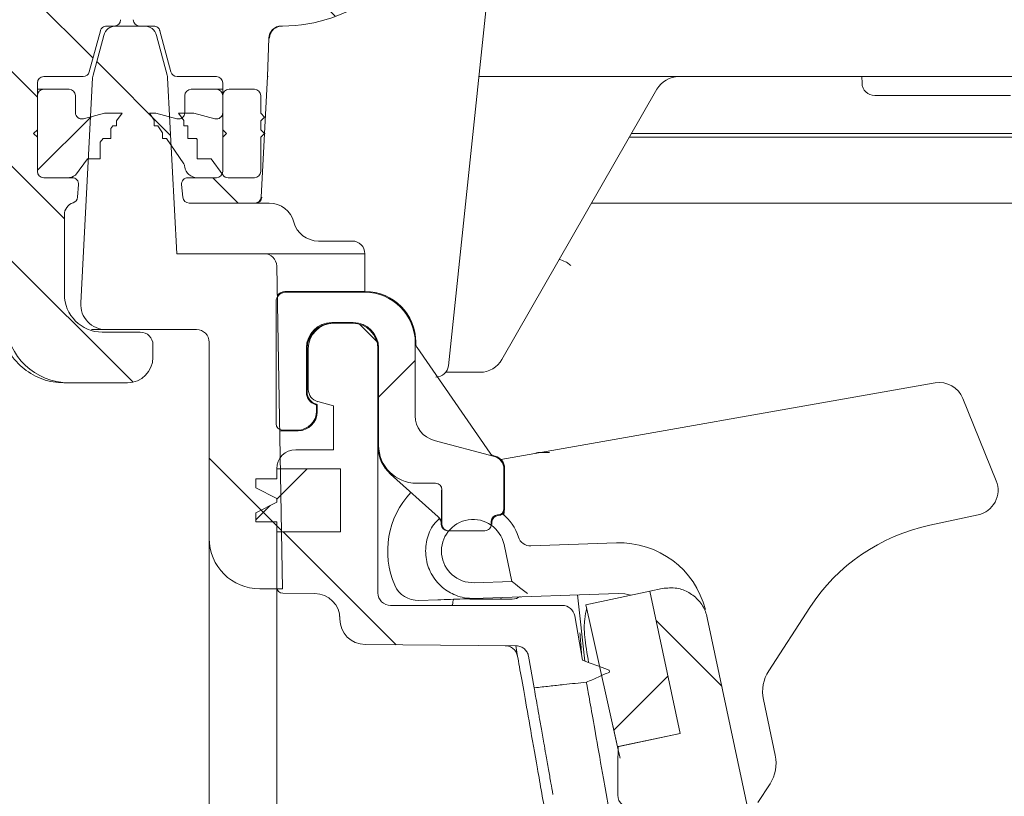
# Model space of a CAD drawing. Units: millimetres. Extents: x 291 to 1313, y 110 to 911.
# Drawn here: x 778 to 856, y 326 to 387 of the extents above; entities that cross this region are included whole.
import ezdxf

# ---------------------------------------------------------------- set-up
doc = ezdxf.new("R2010")
doc.units = ezdxf.units.MM
doc.header["$LTSCALE"] = 5

msp = doc.modelspace()

# ---------------------------------------------------------------- hatches: boundary and pattern name
at = {"linetype": 'Continuous', "lineweight": 18}
h = msp.add_hatch(dxfattribs=at)
h.set_pattern_fill('ANSI31', scale=5, angle=90, style=0)
edge = h.paths.add_edge_path(flags=0)
edge.add_line((787.219, 386.438), (788.335, 386.438))
edge.add_spline(control_points=[(788.335, 386.438), (788.391, 386.438), (788.448, 386.428), (788.501, 386.41), (788.553, 386.391), (788.604, 386.364), (788.647, 386.329), (788.691, 386.294), (788.729, 386.251), (788.759, 386.203), (788.777, 386.175), (788.792, 386.144), (788.804, 386.112), (788.809, 386.098), (788.814, 386.083), (788.818, 386.068)], knot_values=[0, 0, 0, 0, 0.000168, 0.000168, 0.000168, 0.000336, 0.000336, 0.000336, 0.000504, 0.000504, 0.000504, 0.000604, 0.000604, 0.000604, 0.000651, 0.000651, 0.000651, 0.000651], weights=[1, 1, 1, 1, 1, 1, 1, 1, 1, 1, 1, 1, 1, 1, 1, 1], degree=3, periodic=0)
edge.add_line((788.818, 386.068), (789.691, 382.809))
edge.add_arc((790.174, 382.938), 0.5, 195, 270)
edge.add_line((790.174, 382.438), (793.291, 382.438))
edge.add_arc((793.291, 381.938), 0.5, 0, 90, ccw=False)
edge.add_line((793.791, 381.938), (793.791, 374.938))
edge.add_arc((793.291, 374.938), 0.5, 270, 360, ccw=False)
edge.add_line((793.291, 374.438), (791.036, 374.438))
edge.add_arc((791.036, 373.938), 0.5, 90, 185)
edge.add_line((790.538, 373.895), (790.626, 372.895))
edge.add_arc((791.124, 372.938), 0.5, 185, 270)
edge.add_line((791.124, 372.438), (796.316, 372.438))
edge.add_arc((796.316, 372.938), 0.5, 270, 357)
edge.add_line((796.815, 372.912), (797.315, 382.438))
edge.add_line((797.315, 382.438), (797.421, 385.473))
edge.add_arc((798.42, 385.438), 1, 90, 178, ccw=False)
edge.add_line((798.42, 386.438), (798.511, 386.438))
edge.add_arc((798.511, 398.438), 12, 270, 345)
edge.add_line((810.102, 395.332), (811.019, 398.755))
edge.add_arc((809.087, 399.273), 2, 345, 359)
edge.add_line((811.087, 399.238), (811.719, 435.438))
edge.add_line((811.719, 435.438), (859.719, 435.438))
edge.add_line((859.719, 435.438), (859.917, 424.097))
edge.add_arc((861.916, 424.132), 2, 181, 278)
edge.add_line((862.195, 422.152), (863.6, 422.349))
edge.add_arc((863.739, 421.359), 1, 1, 98, ccw=False)
edge.add_line((864.739, 421.376), (864.807, 417.434))
edge.add_arc((865.807, 417.452), 1, 181, 283.30122)
edge.add_line((866.037, 416.478), (867.858, 416.909))
edge.add_arc((867.628, 417.882), 1, 283.30122, 359)
edge.add_line((868.628, 417.865), (868.704, 422.214))
edge.add_arc((869.704, 422.197), 1, 98, 179, ccw=False)
edge.add_line((869.565, 423.187), (910.234, 428.903))
edge.add_arc((912.739, 411.078), 18, 5, 98, ccw=False)
edge.add_line((930.67, 412.647), (932.804, 388.264))
edge.add_arc((934.796, 388.438), 2, 185, 270)
edge.add_line((934.796, 386.438), (946.527, 386.438))
edge.add_arc((946.527, 385.448), 0.99, 2, 90, ccw=False)
edge.add_line((947.517, 385.483), (947.623, 382.438))
edge.add_line((947.623, 382.438), (948.643, 362.976))
edge.add_arc((953.636, 363.238), 5, 183, 270)
edge.add_line((953.636, 358.238), (958.272, 358.238))
edge.add_arc((958.272, 360.238), 2, 270, 360)
edge.add_line((960.272, 360.238), (960.272, 361.238))
edge.add_arc((959.272, 361.238), 1, 0, 90)
edge.add_line((959.272, 362.238), (956.272, 362.238))
edge.add_arc((956.272, 365.238), 3, 180, 270, ccw=False)
edge.add_line((953.272, 365.238), (953.272, 371.51))
edge.add_arc((954.272, 371.51), 1, 107.78486, 180, ccw=False)
edge.add_arc((953.814, 372.938), 0.5, 287.78486, 355)
edge.add_line((954.312, 372.895), (954.4, 373.895))
edge.add_arc((953.901, 373.938), 0.5, 355, 450)
edge.add_line((953.901, 374.438), (951.647, 374.438))
edge.add_arc((951.647, 374.938), 0.5, 180, 270, ccw=False)
edge.add_line((951.147, 374.938), (951.147, 381.938))
edge.add_arc((951.647, 381.938), 0.5, 90, 180, ccw=False)
edge.add_line((951.647, 382.438), (954.763, 382.438))
edge.add_arc((954.763, 382.938), 0.5, 270, 345)
edge.add_line((955.246, 382.809), (956.119, 386.068))
edge.add_spline(control_points=[(956.119, 386.068), (956.124, 386.083), (956.128, 386.098), (956.134, 386.112), (956.146, 386.144), (956.161, 386.175), (956.178, 386.203), (956.208, 386.251), (956.246, 386.294), (956.29, 386.329), (956.334, 386.364), (956.384, 386.391), (956.437, 386.41), (956.49, 386.428), (956.546, 386.438), (956.602, 386.438)], knot_values=[-0.000047, -0.000047, -0.000047, -0.000047, 0, 0, 0, 0.000101, 0.000101, 0.000101, 0.000271, 0.000271, 0.000271, 0.00044, 0.00044, 0.00044, 0.000609, 0.000609, 0.000609, 0.000609], weights=[1, 1, 1, 1, 1, 1, 1, 1, 1, 1, 1, 1, 1, 1, 1, 1], degree=3, periodic=0)
edge.add_line((956.602, 386.438), (958.284, 386.438))
edge.add_ellipse((958.284, 386.938), major_axis=(0.054, -0.497), ratio=0.99999, start_angle=353.75006, end_angle=366.24994)
edge.add_line((958.392, 386.45), (964.347, 387.77))
edge.add_ellipse((964.239, 388.258), major_axis=(0, 0.5), ratio=0.99999, start_angle=192.49988, end_angle=270)
edge.add_line((964.739, 388.258), (964.739, 401.478))
edge.add_arc((963.739, 401.478), 1, 0, 90)
edge.add_line((963.739, 402.478), (955.799, 402.478))
edge.add_arc((955.799, 407.478), 5, 224.83006, 270, ccw=False)
edge.add_line((952.253, 403.953), (929.05, 427.293))
edge.add_arc((912.739, 411.078), 23, 44.83006, 49.35998)
edge.add_line((927.719, 428.531), (927.719, 428.465))
edge.add_arc((912.739, 411.078), 22.95, 49.25276, 98)
edge.add_line((909.545, 433.805), (867.719, 427.927))
edge.add_line((867.719, 427.927), (867.719, 427.977))
edge.add_line((867.719, 427.977), (865.955, 427.729))
edge.add_arc((865.676, 429.71), 2, 181, 278, ccw=False)
edge.add_line((863.676, 429.675), (863.436, 443.456))
edge.add_arc((862.436, 443.438), 1, 1, 90)
edge.add_line((862.436, 444.438), (860.367, 444.438))
edge.add_arc((860.367, 443.938), 0.5, 90, 179)
edge.add_line((859.867, 443.947), (859.806, 440.421))
edge.add_arc((858.806, 440.438), 1, 270, 359, ccw=False)
edge.add_line((858.806, 439.438), (812.632, 439.438))
edge.add_arc((812.632, 440.438), 1, 181, 270, ccw=False)
edge.add_line((811.632, 440.421), (811.57, 443.947))
edge.add_arc((811.07, 443.938), 0.5, 1, 90)
edge.add_line((811.07, 444.438), (809.001, 444.438))
edge.add_arc((809.001, 443.438), 1, 90, 179)
edge.add_line((808.002, 443.456), (807.491, 414.204))
edge.add_arc((806.491, 414.222), 1, 316.48149, 359, ccw=False)
edge.add_line((807.216, 413.533), (798.197, 404.035))
edge.add_arc((794.572, 407.478), 5, 270, 316.48149, ccw=False)
edge.add_line((794.572, 402.478), (787.719, 402.478))
edge.add_arc((787.719, 401.478), 1, 90, 180)
edge.add_line((786.719, 401.478), (786.719, 386.938))
edge.add_ellipse((787.219, 386.938), major_axis=(0, 0.5), ratio=0.99999, start_angle=90, end_angle=180)
h = msp.add_hatch(dxfattribs=at)
h.set_pattern_fill('LINE', scale=1.66667, angle=135, style=0)
edge = h.paths.add_edge_path(flags=0)
edge.add_line((784.602, 386.438), (785.219, 386.438))
edge.add_ellipse((785.219, 386.938), major_axis=(0, 0.5), ratio=0.99999, start_angle=180, end_angle=270)
edge.add_line((785.719, 386.938), (785.719, 401.478))
edge.add_arc((784.719, 401.478), 1, 0, 90)
edge.add_line((784.719, 402.478), (777.296, 402.478))
edge.add_arc((777.296, 408.478), 6, 240.54306, 270, ccw=False)
edge.add_line((774.345, 403.254), (719.01, 434.506))
edge.add_arc((707.699, 414.48), 23, 60.54306, 98)
edge.add_line((704.498, 437.256), (641.052, 428.339))
edge.add_arc((640.774, 430.32), 2, 181, 278, ccw=False)
edge.add_line((638.774, 430.285), (638.727, 432.947))
edge.add_arc((638.227, 432.938), 0.5, 1, 90)
edge.add_line((638.227, 433.438), (636.219, 433.438))
edge.add_arc((636.219, 432.938), 0.5, 90, 180)
edge.add_line((635.719, 432.938), (635.719, 431.438))
edge.add_line((635.719, 431.438), (634.09, 429.809))
edge.add_line((634.09, 429.809), (634.019, 425.738))
edge.add_line((634.019, 425.738), (634.059, 423.44))
edge.add_arc((635.059, 423.458), 1, 181, 278)
edge.add_line((635.198, 422.467), (641.58, 423.364))
edge.add_arc((641.719, 422.374), 1, 0, 98, ccw=False)
edge.add_line((642.719, 422.374), (642.719, 416.823))
edge.add_arc((643.719, 416.823), 1, 180, 283.30122)
edge.add_line((643.949, 415.849), (645.949, 416.322))
edge.add_arc((645.719, 417.295), 1, 283.30122, 360)
edge.add_line((646.719, 417.295), (646.719, 423.217))
edge.add_arc((647.719, 423.217), 1, 98, 180, ccw=False)
edge.add_line((647.58, 424.207), (705.194, 432.305))
edge.add_arc((707.699, 414.48), 18, 32, 98, ccw=False)
edge.add_line((722.964, 424.018), (729.174, 414.079))
edge.add_arc((739.351, 420.438), 12, 212, 270)
edge.add_line((739.351, 408.438), (754.417, 408.438))
edge.add_arc((754.417, 407.438), 1, 32, 90, ccw=False)
edge.add_line((755.265, 407.968), (765.194, 392.079))
edge.add_arc((775.371, 398.438), 12, 212, 270)
edge.add_line((775.371, 386.438), (775.483, 386.438))
edge.add_line((775.483, 386.438), (775.623, 382.438))
edge.add_line((775.623, 382.438), (776.643, 362.976))
edge.add_arc((781.636, 363.238), 5, 183, 270)
edge.add_line((781.636, 358.238), (786.272, 358.238))
edge.add_arc((786.272, 360.238), 2, 270, 360)
edge.add_line((788.272, 360.238), (788.272, 361.238))
edge.add_arc((787.272, 361.238), 1, 0, 90)
edge.add_line((787.272, 362.238), (784.272, 362.238))
edge.add_arc((784.272, 365.238), 3, 180, 270, ccw=False)
edge.add_line((781.272, 365.238), (781.272, 371.51))
edge.add_arc((782.272, 371.51), 1, 107.78486, 180, ccw=False)
edge.add_arc((781.814, 372.938), 0.5, 287.78487, 355)
edge.add_line((782.312, 372.895), (782.4, 373.895))
edge.add_arc((781.901, 373.938), 0.5, 355, 450)
edge.add_line((781.901, 374.438), (779.647, 374.438))
edge.add_arc((779.647, 374.938), 0.5, 180, 270, ccw=False)
edge.add_line((779.147, 374.938), (779.147, 381.938))
edge.add_arc((779.647, 381.938), 0.5, 90, 180, ccw=False)
edge.add_line((779.647, 382.438), (782.763, 382.438))
edge.add_arc((782.763, 382.938), 0.5, 270, 345)
edge.add_line((783.246, 382.809), (784.119, 386.068))
edge.add_spline(control_points=[(784.119, 386.068), (784.124, 386.083), (784.128, 386.098), (784.134, 386.112), (784.146, 386.144), (784.161, 386.175), (784.178, 386.203), (784.208, 386.251), (784.246, 386.294), (784.29, 386.329), (784.334, 386.364), (784.384, 386.391), (784.437, 386.41), (784.49, 386.428), (784.546, 386.438), (784.602, 386.438)], knot_values=[-0.000047, -0.000047, -0.000047, -0.000047, 0, 0, 0, 0.000101, 0.000101, 0.000101, 0.000271, 0.000271, 0.000271, 0.00044, 0.00044, 0.00044, 0.000609, 0.000609, 0.000609, 0.000609], weights=[1, 1, 1, 1, 1, 1, 1, 1, 1, 1, 1, 1, 1, 1, 1, 1], degree=3, periodic=0)
h = msp.add_hatch(dxfattribs=at)
h.set_pattern_fill('ANSI31', scale=5, angle=90, style=0)
edge = h.paths.add_edge_path(flags=0)
edge.add_arc((791.719, 361.438), 1, 0, 90, ccw=False)
edge.add_line((792.719, 361.438), (792.719, 345.938))
edge.add_arc((796.719, 345.938), 4, 180, 270)
edge.add_line((796.719, 341.938), (798.496, 341.938))
edge.add_line((798.496, 341.938), (798.05, 367.456))
edge.add_arc((797.05, 367.438), 1, 1, 90)
edge.add_line((797.05, 368.438), (790.162, 368.438))
edge.add_line((790.162, 368.438), (789.434, 382.339))
edge.add_arc((788.435, 382.286), 1, 3, 15)
edge.add_line((789.401, 382.545), (788.556, 385.697))
edge.add_arc((787.59, 385.438), 1, 15, 90)
edge.add_line((787.59, 386.438), (785.347, 386.438))
edge.add_arc((785.347, 385.438), 1, 90, 165)
edge.add_line((784.381, 385.697), (783.537, 382.545))
edge.add_arc((784.503, 382.286), 1, 165, 177)
edge.add_line((783.504, 382.339), (782.571, 364.543))
edge.add_arc((784.569, 364.438), 2, 177, 270)
edge.add_line((784.569, 362.438), (791.719, 362.438))
h = msp.add_hatch(dxfattribs=at)
h.set_pattern_fill('ANSI31', scale=5, angle=90, style=0)
edge = h.paths.add_edge_path(flags=0)
edge.add_arc((781.647, 380.938), 0.5, 0, 90)
edge.add_line((781.647, 381.438), (779.647, 381.438))
edge.add_arc((779.647, 380.938), 0.5, 90, 180)
edge.add_line((779.147, 380.938), (779.147, 378.238))
edge.add_line((779.147, 378.238), (778.847, 377.938))
edge.add_line((778.847, 377.938), (779.147, 377.638))
edge.add_line((779.147, 377.638), (779.147, 374.938))
edge.add_arc((779.647, 374.938), 0.5, 180, 270)
edge.add_line((779.647, 374.438), (781.521, 374.438))
edge.add_arc((781.521, 375.438), 1, 270, 308.73942)
edge.add_line((782.147, 374.658), (783.114, 375.938))
edge.add_line((783.114, 375.938), (784.114, 375.938))
edge.add_line((784.114, 375.938), (784.114, 377.261))
edge.add_line((784.114, 377.261), (784.336, 377.554))
edge.add_line((784.336, 377.554), (784.936, 377.554))
edge.add_line((784.936, 377.554), (784.936, 378.348))
edge.add_line((784.936, 378.348), (785.091, 378.554))
edge.add_line((785.091, 378.554), (785.391, 378.554))
edge.add_line((785.391, 378.554), (785.391, 378.951))
edge.add_line((785.391, 378.951), (785.847, 379.554))
edge.add_line((785.847, 379.554), (784.447, 379.554))
edge.add_line((784.447, 379.554), (782.776, 379.107))
edge.add_arc((782.647, 379.59), 0.5, 180, 285, ccw=False)
edge.add_line((782.147, 379.59), (782.147, 380.938))
h = msp.add_hatch(dxfattribs=at)
h.set_pattern_fill('ANSI31', scale=5, angle=3e-322, style=0)
edge = h.paths.add_edge_path(flags=0)
edge.add_arc((781.647, 380.938), 0.5, 0, 90)
edge.add_line((781.647, 381.438), (779.647, 381.438))
edge.add_arc((779.647, 380.938), 0.5, 90, 180)
edge.add_line((779.147, 380.938), (779.147, 378.238))
edge.add_line((779.147, 378.238), (778.847, 377.938))
edge.add_line((778.847, 377.938), (779.147, 377.638))
edge.add_line((779.147, 377.638), (779.147, 374.938))
edge.add_arc((779.647, 374.938), 0.5, 180, 270)
edge.add_line((779.647, 374.438), (781.521, 374.438))
edge.add_arc((781.521, 375.438), 1, 270, 308.73942)
edge.add_line((782.147, 374.658), (783.114, 375.938))
edge.add_line((783.114, 375.938), (784.114, 375.938))
edge.add_line((784.114, 375.938), (784.114, 377.261))
edge.add_line((784.114, 377.261), (784.336, 377.554))
edge.add_line((784.336, 377.554), (784.936, 377.554))
edge.add_line((784.936, 377.554), (784.936, 378.348))
edge.add_line((784.936, 378.348), (785.091, 378.554))
edge.add_line((785.091, 378.554), (785.391, 378.554))
edge.add_line((785.391, 378.554), (785.391, 378.951))
edge.add_line((785.391, 378.951), (785.847, 379.554))
edge.add_line((785.847, 379.554), (784.447, 379.554))
edge.add_line((784.447, 379.554), (782.776, 379.107))
edge.add_arc((782.647, 379.59), 0.5, 180, 285, ccw=False)
edge.add_line((782.147, 379.59), (782.147, 380.938))
h = msp.add_hatch(dxfattribs=at)
h.set_pattern_fill('ANSI31', scale=5, style=0)
edge = h.paths.add_edge_path(flags=0)
edge.add_line((790.161, 379.107), (788.491, 379.554))
edge.add_line((788.491, 379.554), (787.991, 379.554))
edge.add_line((787.991, 379.554), (788.365, 378.999))
edge.add_line((788.365, 378.999), (788.365, 378.554))
edge.add_line((788.365, 378.554), (788.665, 378.554))
edge.add_line((788.665, 378.554), (789.04, 377.999))
edge.add_line((789.04, 377.999), (789.04, 377.554))
edge.add_line((789.04, 377.554), (789.34, 377.554))
edge.add_line((789.34, 377.554), (790.705, 375.53))
edge.add_arc((790.291, 375.25), 0.5, 7.19049, 34, ccw=False)
edge.add_arc((791.779, 375.438), 1, 187.19049, 270)
edge.add_line((791.779, 374.438), (793.291, 374.438))
edge.add_arc((793.291, 374.938), 0.5, 270, 360)
edge.add_line((793.791, 374.938), (793.791, 377.638))
edge.add_line((793.791, 377.638), (794.091, 377.938))
edge.add_line((794.091, 377.938), (793.791, 378.238))
edge.add_line((793.791, 378.238), (793.791, 380.938))
edge.add_arc((793.291, 380.938), 0.5, 0, 90)
edge.add_line((793.291, 381.438), (791.291, 381.438))
edge.add_arc((791.291, 380.938), 0.5, 90, 180)
edge.add_line((790.791, 380.938), (790.791, 379.59))
edge.add_arc((790.291, 379.59), 0.5, 255, 360, ccw=False)
h = msp.add_hatch(dxfattribs=at)
h.set_pattern_fill('AR-PARQ1', scale=5, angle=3e-322, style=0)
edge = h.paths.add_edge_path(flags=0)
edge.add_arc((794.207, 374.938), 0.5, 213.52743, 270)
edge.add_line((794.207, 374.438), (796.291, 374.438))
edge.add_arc((796.291, 374.938), 0.5, 270, 360)
edge.add_line((796.791, 374.938), (796.791, 377.638))
edge.add_line((796.791, 377.638), (797.091, 377.938))
edge.add_line((797.091, 377.938), (796.791, 378.238))
edge.add_line((796.791, 378.238), (796.791, 378.938))
edge.add_line((796.791, 378.938), (797.091, 379.238))
edge.add_line((797.091, 379.238), (796.791, 379.538))
edge.add_line((796.791, 379.538), (796.791, 380.938))
edge.add_arc((796.291, 380.938), 0.5, 0, 90)
edge.add_line((796.291, 381.438), (794.291, 381.438))
edge.add_arc((794.291, 380.938), 0.5, 90, 180)
edge.add_line((793.791, 380.938), (793.791, 379.59))
edge.add_arc((793.291, 379.59), 0.5, 255, 360, ccw=False)
edge.add_line((793.161, 379.107), (791.491, 379.554))
edge.add_line((791.491, 379.554), (790.291, 379.554))
edge.add_line((790.291, 379.554), (790.706, 378.974))
edge.add_line((790.706, 378.974), (790.706, 378.554))
edge.add_line((790.706, 378.554), (791.006, 378.554))
edge.add_line((791.006, 378.554), (791.021, 378.533))
edge.add_line((791.021, 378.533), (791.021, 377.554))
edge.add_line((791.021, 377.554), (791.721, 377.554))
edge.add_line((791.721, 377.554), (791.778, 377.476))
edge.add_line((791.778, 377.476), (791.778, 375.938))
edge.add_line((791.778, 375.938), (792.878, 375.938))
edge.add_line((792.878, 375.938), (793.791, 374.662))
h = msp.add_hatch(dxfattribs=at)
h.set_pattern_fill('ANSI31', scale=5, angle=3e-322, style=0)
edge = h.paths.add_edge_path(flags=0)
edge.add_ellipse((798.503, 354.991), major_axis=(-0.354, -0.354), ratio=0.999924, start_angle=315.00218, end_angle=404.99782)
edge.add_line((798.502, 354.49), (799.698, 354.49))
edge.add_ellipse((799.698, 355.991), major_axis=(-1.061, 1.061), ratio=0.999924, start_angle=135.00218, end_angle=224.99782)
edge.add_line((801.198, 355.99), (801.198, 356.484))
edge.add_line((801.198, 356.484), (801.139, 356.499))
edge.add_ellipse((801.398, 357.465), major_axis=(0.793, 0.609), ratio=0.99994, start_angle=142.50167, end_angle=217.49833, ccw=False)
edge.add_line((800.398, 357.465), (800.398, 360.991))
edge.add_ellipse((802.398, 360.99), major_axis=(-1.414, 1.414), ratio=0.999924, start_angle=-44.99782, end_angle=44.99782, ccw=False)
edge.add_line((802.398, 362.99), (804.103, 362.99))
edge.add_ellipse((804.102, 360.99), major_axis=(1.414, 1.414), ratio=0.999924, start_angle=-44.99782, end_angle=44.99782, ccw=False)
edge.add_line((806.102, 360.991), (806.102, 353.29))
edge.add_ellipse((809.103, 353.291), major_axis=(-2.121, -2.121), ratio=0.999924, start_angle=315.00218, end_angle=404.99782)
edge.add_line((809.102, 350.29), (810.603, 350.29))
edge.add_ellipse((810.602, 349.79), major_axis=(-0.354, -0.354), ratio=0.999924, start_angle=135.00218, end_angle=224.99782, ccw=False)
edge.add_line((811.102, 349.791), (811.102, 347.038))
edge.add_ellipse((811.603, 347.038), major_axis=(0.5, 0), ratio=0.999962, start_angle=180, end_angle=270)
edge.add_line((811.603, 346.538), (814.498, 346.538))
edge.add_ellipse((814.498, 347.038), major_axis=(-0.5, 0), ratio=0.999962, start_angle=90, end_angle=180)
edge.add_line((814.998, 347.038), (814.998, 347.291))
edge.add_ellipse((815.498, 347.29), major_axis=(-0.354, 0.354), ratio=0.999924, start_angle=-44.99782, end_angle=44.99782, ccw=False)
edge.add_line((815.498, 347.79), (815.498, 347.79))
edge.add_ellipse((815.498, 348.291), major_axis=(-0.354, 0.354), ratio=0.999924, start_angle=135.00218, end_angle=224.99782)
edge.add_line((815.998, 348.29), (815.998, 351.431))
edge.add_ellipse((814.998, 351.431), major_axis=(0.793, 0.609), ratio=0.99994, start_angle=322.50167, end_angle=397.49833)
edge.add_line((815.257, 352.397), (810.48, 353.676))
edge.add_ellipse((810.998, 355.608), major_axis=(-1.587, -1.218), ratio=0.99994, start_angle=-37.49833, end_angle=37.49833, ccw=False)
edge.add_line((808.998, 355.608), (808.998, 361.386))
edge.add_ellipse((804.998, 361.386), major_axis=(2.829, 2.829), ratio=0.999924, start_angle=315.00218, end_angle=404.99782)
edge.add_line((804.998, 365.386), (798.752, 365.386))
edge.add_ellipse((798.753, 364.636), major_axis=(-0.53, 0.53), ratio=0.999924, start_angle=315.00218, end_angle=404.99782)
edge.add_line((798.002, 364.636), (798.002, 354.99))
h = msp.add_hatch(dxfattribs=at)
h.set_pattern_fill('ANSI31', scale=5, angle=90, style=0)
edge = h.paths.add_edge_path(flags=0)
edge.add_arc((801.55, 357.705), 1, 180, 255)
edge.add_line((801.291, 356.74), (802.55, 356.402))
edge.add_line((802.55, 356.402), (802.55, 352.938))
edge.add_line((802.55, 352.938), (799.55, 352.938))
edge.add_arc((799.55, 351.438), 1.5, 90, 180)
edge.add_line((798.05, 351.438), (803.1, 351.438))
edge.add_line((803.1, 351.438), (803.1, 346.438))
edge.add_line((803.1, 346.438), (798.05, 346.438))
edge.add_line((798.05, 346.438), (798.05, 342.092))
edge.add_arc((798.55, 342.092), 0.5, 180, 269.5)
edge.add_line((798.546, 341.593), (801.068, 341.57))
edge.add_arc((801.05, 339.571), 2, 0, 89.5, ccw=False)
edge.add_line((803.05, 339.571), (803.05, 339.542))
edge.add_arc((805.05, 339.542), 2, 180, 269.5)
edge.add_line((805.033, 337.542), (816.94, 337.438))
edge.add_line((816.94, 337.438), (816.947, 337.438))
edge.add_spline(control_points=[(816.947, 337.438), (817.38, 337.445), (817.873, 337.038), (817.949, 336.612)], knot_values=[0, 0, 0, 0, 1, 1, 1, 1], weights=[1, 1, 1, 1], degree=3, periodic=0)
edge.add_line((817.949, 336.612), (818.389, 334.116))
edge.add_spline(control_points=[(818.389, 334.116), (818.824, 334.163), (819.208, 334.206), (819.592, 334.248), (819.976, 334.291), (820.36, 334.333), (820.744, 334.375), (821.337, 334.44), (821.93, 334.504), (822.524, 334.568)], knot_values=[0, 0, 0, 0, 0.001159, 0.001159, 0.001159, 0.002319, 0.002319, 0.002319, 0.004109, 0.004109, 0.004109, 0.004109], weights=[1, 1, 1, 1, 1, 1, 1, 1, 1, 1], degree=3, periodic=0)
edge.add_spline(control_points=[(822.524, 334.568), (823.697, 335.019), (823.177, 334.906), (824.351, 335.356)], knot_values=[0, 0, 0, 0, 1, 1, 1, 1], weights=[1, 1, 1, 1], degree=3, periodic=0)
edge.add_line((824.351, 335.356), (824.316, 335.518))
edge.add_spline(control_points=[(824.316, 335.518), (824.145, 335.582), (823.798, 335.709), (823.275, 335.902), (822.748, 336.097), (822.396, 336.227), (822.22, 336.291)], knot_values=[0.078218, 0.078218, 0.078218, 0.078218, 0.303806, 0.535871, 0.767935, 1, 1, 1, 1], weights=[1, 1, 1, 1, 1, 1, 1], degree=3, periodic=0)
edge.add_line((822.22, 336.291), (821.6, 339.803))
edge.add_arc((820.616, 339.63), 1, 10, 90)
edge.add_line((820.616, 340.63), (807.05, 340.63))
edge.add_arc((807.05, 341.63), 1, 180, 270, ccw=False)
edge.add_line((806.05, 341.63), (806.05, 360.938))
edge.add_arc((804.05, 360.938), 2, 0, 90)
edge.add_line((804.05, 362.938), (802.55, 362.938))
edge.add_arc((802.55, 360.938), 2, 90, 180)
edge.add_line((800.55, 360.938), (800.55, 357.705))
h = msp.add_hatch(dxfattribs=at)
h.set_pattern_fill('ANSI31', scale=5, angle=3e-322, style=0)
h.paths.add_polyline_path([(803.1, 351.438), (798.05, 351.438), (798.05, 350.638), (796.4, 350.638), (796.4, 349.938), (798.05, 349.09), (798.05, 348.787), (796.4, 347.938), (796.4, 347.238), (798.05, 347.238), (798.05, 346.438), (803.1, 346.438)], flags=0)
h = msp.add_hatch(dxfattribs=at)
h.set_pattern_fill('ANSI31', scale=5, angle=90, style=0)
edge = h.paths.add_edge_path(flags=0)
edge.add_arc((813.566, 344.927), 2.5, 12, 272)
edge.add_line((813.653, 342.429), (816.631, 342.533))
edge.add_line((816.631, 342.533), (816.011, 345.447))
h = msp.add_hatch(dxfattribs=at)
h.set_pattern_fill('ANSI31', scale=5, angle=90, style=0)
edge = h.paths.add_edge_path(flags=0)
edge.add_line((827.529, 341.761), (829.92, 330.512))
edge.add_line((829.92, 330.512), (825.029, 329.473))
edge.add_arc((1124.992, 324.735), 300, 179.09511, 179.82817)
edge.add_arc((825.993, 325.632), 1, 179.82817, 281.5)
edge.add_line((826.193, 324.652), (829.988, 325.424))
edge.add_arc((830.188, 324.444), 1, 12, 101.5, ccw=False)
edge.add_line((831.166, 324.652), (832.468, 318.524))
edge.add_line((832.468, 318.524), (832.273, 318.482))
edge.add_line((832.273, 318.482), (832.358, 318.081))
edge.add_line((832.358, 318.081), (832.554, 318.123))
edge.add_line((832.554, 318.123), (833.351, 314.373))
edge.add_line((833.351, 314.373), (833.155, 314.331))
edge.add_line((833.155, 314.331), (834.195, 309.441))
edge.add_line((834.195, 309.441), (834.39, 309.482))
edge.add_line((834.39, 309.482), (834.598, 308.504))
edge.add_line((834.598, 308.504), (834.403, 308.463))
edge.add_line((834.403, 308.463), (834.755, 306.804))
edge.add_line((834.755, 306.804), (834.951, 306.846))
edge.add_line((834.951, 306.846), (836.003, 301.895))
edge.add_line((836.003, 301.895), (835.807, 301.854))
edge.add_line((835.807, 301.854), (835.893, 301.453))
edge.add_line((835.893, 301.453), (836.088, 301.494))
edge.add_line((836.088, 301.494), (837.799, 293.443))
edge.add_line((837.799, 293.443), (837.604, 293.402))
edge.add_line((837.604, 293.402), (837.648, 293.192))
edge.add_line((837.648, 293.192), (837.844, 293.233))
edge.add_line((837.844, 293.233), (839.85, 283.797))
edge.add_arc((828.112, 281.302), 12, -44.50459, 12, ccw=False)
edge.add_arc((848.081, 261.675), 16, 135.49541, 192.829)
edge.add_arc((1124.992, 324.735), 300, 192.829, 204.90489)
edge.add_line((852.89, 198.401), (857.78, 199.441))
edge.add_line((857.78, 199.441), (860.171, 188.192))
edge.add_line((860.171, 188.192), (865.702, 189.368))
edge.add_arc((865.494, 190.346), 1, 282, 387)
edge.add_line((866.385, 190.8), (861.849, 199.701))
edge.add_arc((862.74, 200.155), 1, 192, 207, ccw=False)
edge.add_line((861.762, 199.947), (861.499, 201.183))
edge.add_arc((857.587, 200.351), 4, 12, 87)
edge.add_line((857.796, 204.346), (857.584, 204.357))
edge.add_arc((857.846, 209.35), 5, 203.36037, 267, ccw=False)
edge.add_arc((1124.992, 324.735), 296, 202.09535, 203.36037, ccw=False)
edge.add_arc((851.008, 213.508), 0.3, 102.5, 202.09535, ccw=False)
edge.add_line((850.943, 213.801), (854.267, 214.538))
edge.add_arc((854.202, 214.831), 0.3, 282.5, 372)
edge.add_line((854.496, 214.893), (853.996, 217.246))
edge.add_arc((853.702, 217.183), 0.3, 12, 101.5)
edge.add_line((853.643, 217.477), (849.689, 216.673))
edge.add_arc((849.63, 216.967), 0.3, 201.37383, 281.5, ccw=False)
edge.add_arc((1124.992, 324.735), 296, 199.99532, 201.37383, ccw=False)
edge.add_line((846.835, 223.52), (847.032, 223.562))
edge.add_arc((1124.992, 324.735), 295.8, 199.81596, 200.00076, ccw=False)
edge.add_line((846.707, 224.459), (846.51, 224.417))
edge.add_arc((1124.992, 324.735), 296, 199.30101, 199.81064, ccw=False)
edge.add_line((845.629, 226.898), (845.826, 226.94))
edge.add_arc((1124.992, 324.735), 295.8, 199.12147, 199.30597, ccw=False)
edge.add_line((845.512, 227.839), (845.315, 227.797))
edge.add_arc((1124.992, 324.735), 296, 193.12896, 199.11663, ccw=False)
edge.add_arc((848.415, 260.226), 12, 135.55777, 193.12896, ccw=False)
edge.add_arc((828.425, 279.832), 16, 315.55777, 372)
edge.add_line((844.075, 283.158), (832.065, 339.658))
edge.add_spline(control_points=[(832.065, 339.658), (831.442, 342.593), (828.507, 341.969)], knot_values=[0, 0, 0, 1, 1, 1], weights=[1, 0.707107, 1], degree=2, periodic=0)
edge.add_line((828.507, 341.969), (827.529, 341.761))
h = msp.add_hatch(dxfattribs=at)
h.set_pattern_fill('ANSI31', scale=5, angle=3e-322, style=0)
h.paths.add_polyline_path([(824.98, 329.463), (829.92, 330.512), (827.529, 341.761), (822.478, 340.687), (822.793, 339.272)], flags=0)

# ---------------------------------------------------------------- linework, layer by layer
at = {"color": 7, "linetype": 'Continuous', "lineweight": 18}
for p, q in [((817.469, 415.292), (811.613, 359.573)), ((783.246, 382.809), (784.119, 386.068)), ((785.219, 386.438), (784.602, 386.438)), ((785.219, 386.438), (785.347, 386.438)), ((787.59, 386.438), (785.347, 386.438)), ((788.335, 386.438), (787.219, 386.438)), ((788.818, 386.068), (789.691, 382.809)), ((798.42, 386.438), (798.511, 386.438)), ((783.537, 382.545), (784.381, 385.697)), ((788.556, 385.697), (789.401, 382.545)), ((797.315, 382.438), (797.421, 385.473)), ((782.763, 382.438), (779.647, 382.438)), ((783.504, 382.339), (782.571, 364.543)), ((790.162, 368.438), (789.434, 382.339)), ((793.291, 382.438), (790.174, 382.438)), ((796.815, 372.912), (797.315, 382.438)), ((797.37, 382.438), (797.315, 382.438)), ((870.23, 382.438), (814.016, 382.438)), ((844.289, 382.438), (844.298, 381.921)), ((779.147, 381.938), (779.147, 374.938)), ((779.147, 381.438), (779.647, 381.438)), ((781.647, 381.438), (779.647, 381.438)), ((793.291, 381.438), (791.291, 381.438)), ((793.291, 381.438), (793.791, 381.438)), ((793.791, 381.938), (793.791, 374.938)), ((796.291, 381.438), (794.291, 381.438)), ((828.084, 381.432), (815.849, 360.071)), ((779.147, 378.238), (779.147, 380.938)), ((782.147, 380.938), (782.147, 379.59)), ((790.791, 379.59), (790.791, 380.938)), ((793.791, 380.938), (793.791, 378.238)), ((793.791, 379.59), (793.791, 380.938)), ((796.791, 380.938), (796.791, 379.538)), ((852.219, 380.938), (845.297, 380.938)), ((856.032, 380.938), (852.219, 380.938)), ((782.518, 379.107), (782.776, 379.107)), ((782.776, 379.107), (784.447, 379.554)), ((785.847, 379.554), (784.447, 379.554)), ((785.847, 379.554), (785.391, 378.951)), ((785.391, 378.951), (785.391, 378.554)), ((788.365, 378.999), (787.991, 379.554)), ((788.491, 379.554), (787.991, 379.554)), ((788.365, 378.554), (788.365, 378.999)), ((788.491, 379.554), (790.161, 379.107)), ((790.161, 379.107), (790.42, 379.107)), ((790.706, 378.974), (790.291, 379.554)), ((791.491, 379.554), (790.291, 379.554)), ((790.706, 378.554), (790.706, 378.974)), ((791.491, 379.554), (793.161, 379.107)), ((796.791, 379.538), (797.091, 379.238)), ((797.091, 379.238), (796.791, 378.938)), ((796.791, 378.938), (796.791, 378.238)), ((778.847, 377.938), (779.147, 378.238)), ((785.091, 378.554), (784.936, 378.348)), ((784.936, 378.348), (784.936, 377.554)), ((785.091, 378.554), (785.391, 378.554)), ((788.365, 378.554), (788.665, 378.554)), ((789.04, 377.999), (788.665, 378.554)), ((790.706, 378.554), (791.006, 378.554)), ((791.021, 378.533), (791.006, 378.554)), ((791.021, 377.554), (791.021, 378.533)), ((793.791, 378.238), (794.091, 377.938)), ((796.791, 378.238), (797.091, 377.938)), ((779.147, 377.638), (778.847, 377.938)), ((779.147, 374.938), (779.147, 377.638)), ((784.336, 377.554), (784.114, 377.261)), ((784.336, 377.554), (784.936, 377.554)), ((789.04, 377.554), (789.04, 377.999)), ((789.04, 377.554), (789.34, 377.554)), ((790.705, 375.53), (789.34, 377.554)), ((791.021, 377.554), (791.721, 377.554)), ((791.778, 377.476), (791.721, 377.554)), ((791.778, 375.938), (791.778, 377.476)), ((794.091, 377.938), (793.791, 377.638)), ((793.791, 377.638), (793.791, 374.938)), ((797.091, 377.938), (796.791, 377.638)), ((796.791, 377.638), (796.791, 374.938)), ((797.091, 377.938), (797.147, 377.938)), ((825.911, 377.638), (843.097, 377.638)), ((826.082, 377.938), (843.123, 377.938)), ((843.097, 377.638), (872.523, 377.638)), ((843.123, 377.938), (872.592, 377.938)), ((784.114, 377.261), (784.114, 375.938)), ((783.114, 375.938), (782.147, 374.658)), ((783.114, 375.938), (784.114, 375.938)), ((791.778, 375.938), (792.878, 375.938)), ((793.791, 374.662), (792.878, 375.938)), ((779.647, 374.438), (781.521, 374.438)), ((779.647, 374.438), (781.901, 374.438)), ((791.036, 374.438), (793.291, 374.438)), ((791.779, 374.438), (793.291, 374.438)), ((794.207, 374.438), (796.291, 374.438)), ((782.4, 373.895), (782.312, 372.895)), ((790.538, 373.895), (790.626, 372.895)), ((796.316, 372.438), (791.124, 372.438)), ((796.378, 372.438), (796.316, 372.438)), ((797.468, 372.438), (796.378, 372.438)), ((843.055, 372.438), (822.932, 372.438)), ((862.338, 372.438), (843.055, 372.438)), ((781.272, 365.238), (781.272, 371.51)), ((804.019, 369.438), (801.341, 369.438)), ((790.162, 368.438), (797.05, 368.438)), ((797.05, 368.438), (798.16, 368.438)), ((799.039, 368.438), (798.16, 368.438)), ((799.57, 368.438), (799.039, 368.438)), ((802.48, 368.438), (799.57, 368.438)), ((802.48, 368.438), (805.019, 368.438)), ((805.019, 365.438), (805.019, 368.438)), ((798.496, 341.938), (798.05, 367.456)), ((798.7, 365.438), (805.05, 365.438)), ((804.998, 365.386), (798.752, 365.386)), ((798.003, 364.636), (798.003, 354.99)), ((802.398, 362.99), (804.103, 362.99)), ((802.55, 362.938), (802.45, 362.938)), ((804.05, 362.938), (802.55, 362.938)), ((784.043, 362.438), (783.418, 362.438)), ((784.569, 362.438), (784.043, 362.438)), ((787.272, 362.238), (784.272, 362.238)), ((784.569, 362.438), (791.719, 362.438)), ((788.272, 360.238), (788.272, 361.238)), ((792.719, 361.438), (792.719, 345.938)), ((800.398, 357.465), (800.398, 360.991)), ((806.102, 360.991), (806.102, 353.29)), ((808.998, 355.608), (808.998, 361.386)), ((809.05, 361.438), (809.05, 361.305)), ((809.139, 361.021), (814.912, 352.666)), ((800.45, 360.938), (800.45, 357.505)), ((800.55, 360.938), (800.55, 357.705)), ((806.05, 360.938), (806.05, 341.629)), ((814.114, 359.066), (811.409, 359.066)), ((781.636, 358.238), (781.221, 358.238)), ((781.636, 358.238), (786.272, 358.238)), ((815.766, 352.169), (850.068, 358.218)), ((801.139, 356.499), (801.198, 356.484)), ((801.25, 356.524), (801.191, 356.54)), ((801.25, 356.524), (801.198, 356.484)), ((801.198, 356.484), (801.198, 355.99)), ((801.25, 355.938), (801.25, 356.524)), ((801.291, 356.74), (802.55, 356.402)), ((802.55, 356.402), (802.55, 352.938)), ((852.269, 356.997), (854.899, 350.49)), ((799.75, 354.438), (798.45, 354.438)), ((798.502, 354.491), (799.698, 354.491)), ((815.257, 352.397), (810.48, 353.676)), ((802.55, 352.938), (799.55, 352.938)), ((815.194, 352.468), (815.309, 352.437)), ((818.877, 352.73), (819.606, 352.73)), ((798.05, 351.438), (803.1, 351.438)), ((798.05, 351.438), (798.05, 350.638)), ((803.1, 346.438), (803.1, 351.438)), ((807.043, 351.009), (810.802, 347.624)), ((815.998, 348.29), (815.998, 351.431)), ((816.05, 351.471), (816.05, 348.238)), ((796.4, 349.938), (796.4, 350.638)), ((798.05, 350.638), (796.4, 350.638)), ((809.102, 350.29), (810.603, 350.29)), ((796.4, 349.938), (798.05, 349.09)), ((811.068, 349.756), (811.068, 347.098)), ((811.102, 347.038), (811.102, 349.791)), ((798.05, 348.787), (796.4, 347.938)), ((798.05, 349.09), (798.05, 348.787)), ((796.4, 347.238), (796.4, 347.938)), ((815.498, 347.79), (815.498, 347.79)), ((815.55, 347.738), (815.55, 347.738)), ((816.001, 347.779), (816.01, 348.041)), ((853.46, 347.784), (849.642, 346.973)), ((796.4, 347.238), (798.05, 347.238)), ((798.05, 347.238), (798.05, 346.438)), ((811.05, 347.038), (811.05, 347.066)), ((814.998, 347.29), (814.998, 347.038)), ((815.05, 347.238), (815.05, 347.038)), ((798.05, 346.438), (803.1, 346.438)), ((798.05, 346.438), (798.05, 342.092)), ((811.603, 346.538), (811.55, 346.538)), ((814.498, 346.538), (811.603, 346.538)), ((792.719, 290.327), (792.719, 345.938)), ((816.011, 345.447), (816.631, 342.533)), ((818.137, 345.337), (824.895, 345.573)), ((816.631, 342.533), (813.653, 342.429)), ((796.719, 341.938), (798.496, 341.938)), ((798.546, 341.593), (801.068, 341.571)), ((814.357, 341.203), (825.034, 341.575)), ((827.529, 341.761), (822.478, 340.687)), ((827.529, 341.761), (828.507, 341.969)), ((827.529, 341.761), (829.92, 330.512)), ((809.283, 341.025), (810.773, 341.077)), ((813.289, 341.129), (816.665, 341.129)), ((813.697, 341.18), (814.357, 341.203)), ((815.768, 341.129), (815.773, 341.252)), ((822.383, 336.231), (821.829, 341.463)), ((807.05, 340.63), (820.616, 340.63)), ((822.478, 340.687), (822.793, 339.272)), ((840.181, 340.47), (836.924, 335.455)), ((803.05, 339.571), (803.05, 339.542)), ((822.22, 336.291), (821.6, 339.803)), ((822.794, 339.268), (824.98, 329.463)), ((832.065, 339.658), (844.075, 283.158)), ((805.033, 337.542), (816.94, 337.438)), ((816.94, 337.438), (816.947, 337.438)), ((816.94, 337.438), (816.947, 337.438)), ((816.947, 337.438), (816.947, 337.438)), ((818.389, 334.116), (817.949, 336.612)), ((824.316, 335.518), (824.351, 335.356)), ((837.444, 328.782), (836.506, 333.198)), ((824.604, 331.15), (825.033, 329.215)), ((824.98, 329.463), (829.92, 330.512)), ((829.92, 330.512), (825.029, 329.473)), ((824.98, 329.463), (824.995, 329.396)), ((825.035, 329.206), (825.152, 328.656)), ((825.155, 328.643), (825.152, 328.656)), ((825.176, 328.544), (825.155, 328.643)), ((823.999, 326.199), (823.867, 326.95)), ((836.069, 325.05), (837.026, 326.524))]:
    msp.add_line(p, q, dxfattribs=at)
at = {"color": 7, "linetype": 'Continuous', "lineweight": 18, "flags": 128}
for points in [[(817.857, 341.575), (817.644, 341.741), (817.437, 341.903), (817.244, 342.054), (817.068, 342.191), (816.917, 342.309), (816.795, 342.404), (816.705, 342.475), (816.649, 342.518), (816.631, 342.533)], [(825.034, 341.575), (825.556, 341.548), (826.029, 341.442)], [(802.948, 340.173), (803.012, 339.93), (803.05, 339.542)], [(822.22, 336.291), (822.827, 336.068), (823.435, 335.844), (824.316, 335.518)], [(828.426, 301.093), (828.331, 301.63), (827.796, 304.666), (827.288, 307.543), (826.81, 310.259), (826.359, 312.816), (825.936, 315.214), (825.541, 317.457), (825.113, 319.88), (824.714, 322.146), (824.342, 324.253), (823.999, 326.199)]]:
    msp.add_lwpolyline(points, dxfattribs=at)
at = {"color": 7, "linetype": 'Continuous', "lineweight": 18}
for centre, radius, start, end in [((798.511, 398.438), 12, 270, 345), ((785.219, 386.938), 0.5, 270, 0), ((787.219, 386.938), 0.5, 180, 270), ((785.347, 385.438), 1, 90, 165), ((787.59, 385.438), 1, 15, 90), ((798.42, 385.438), 1, 90, 178), ((782.763, 382.938), 0.5, 270, 345), ((790.174, 382.938), 0.5, 195, 270), ((779.647, 381.938), 0.5, 90, 180), ((784.503, 382.286), 1, 165, 177), ((788.435, 382.286), 1, 3, 15), ((793.291, 381.938), 0.5, 0, 90), ((829.819, 380.438), 2, 90, 150.19757), ((779.647, 380.938), 0.5, 90, 180), ((781.647, 380.938), 0.5, 0, 90), ((791.291, 380.938), 0.5, 90, 180), ((793.291, 380.938), 0.5, 0, 90), ((794.291, 380.938), 0.5, 90, 180), ((796.291, 380.938), 0.5, 0, 90), ((845.297, 381.938), 1, 181, 270), ((782.647, 379.59), 0.5, 180, 285), ((790.291, 379.59), 0.5, 255, 0), ((793.291, 379.59), 0.5, 255, 360), ((790.291, 375.25), 0.5, 7.19049, 34), ((791.779, 375.438), 1, 187.19049, 270), ((779.647, 374.938), 0.5, 180, 270), ((781.521, 375.438), 1, 270, 308.73942), ((781.901, 373.938), 0.5, 355, 90), ((791.036, 373.938), 0.5, 90, 185), ((793.291, 374.938), 0.5, 270, 0), ((794.207, 374.938), 0.5, 213.52743, 270), ((796.291, 374.938), 0.5, 270, 0), ((781.814, 372.938), 0.5, 287.78487, 355), ((791.124, 372.938), 0.5, 185, 270), ((796.316, 372.938), 0.5, 270, 357), ((782.272, 371.51), 1, 107.78486, 180), ((797.468, 370.438), 2, 14.47751, 90), ((801.341, 371.438), 2, 194.47751, 270), ((804.019, 368.438), 1, 0, 90), ((797.05, 367.438), 1, 1, 90), ((784.272, 365.238), 3, 180, 270), ((784.569, 364.438), 2, 177, 270), ((781.636, 363.238), 5, 183, 270), ((802.55, 360.938), 2, 90, 180), ((804.05, 360.938), 2, 0, 90), ((787.272, 361.238), 1, 0, 90), ((791.719, 361.438), 1, 0, 90), ((786.272, 360.238), 2, 270, 0), ((810.618, 359.678), 1, 270, 354), ((814.114, 361.066), 2, 270, 330.19757), ((850.415, 356.248), 2, 22, 100), ((801.55, 357.705), 1, 180, 255), ((799.55, 351.438), 1.5, 90, 180), ((818.877, 351.73), 1, 90, 113.26777), ((853.044, 349.74), 2, 282, 22), ((813.566, 344.927), 6.75, 136.68754, 203.61827), ((813.566, 344.927), 3.75, 17.25752, 51.71348), ((813.566, 344.927), 2.5, 12, 272), ((852.761, 332.3), 15, 102, 147), ((796.719, 345.938), 4, 180, 270), ((818.102, 346.336), 1, 197.25752, 272), ((825.139, 338.577), 7, 14.31978, 92), ((798.55, 342.092), 0.5, 180, 269.5), ((801.05, 339.571), 2, 0, 89.5), ((807.05, 341.63), 1, 180, 270), ((809.214, 343.024), 2, 203.61827, 272), ((816.665, 342.13), 1, 270, 307.5964), ((820.616, 339.63), 1, 10, 90), ((805.05, 339.542), 2, 180, 269.5), ((839.44, 333.821), 3, 147, 192), ((1124.992, 324.735), 300, 179.09511, 179.82817), ((834.51, 328.158), 3, 327, 12), ((825.993, 325.632), 1, 179.82817, 281.5)]:
    msp.add_arc(centre, radius, start, end, dxfattribs=at)
for centre, major_axis, ratio, start_param, end_param in [((798.753, 364.636), (-0.53, 0.53), 0.999924, 5.497825, 7.068545), ((798.7, 364.688), (-0.53, 0.53), 0.999924, 5.497825, 6.44608), ((804.998, 361.386), (2.829, 2.829), 0.999924, 5.497825, 7.068545), ((805.05, 361.438), (-2.829, -2.829), 0.999924, 2.356233, 3.926953), ((802.398, 360.99), (-1.414, 1.414), 0.999924, 5.497825, 7.068545), ((802.45, 360.938), (1.414, -1.414), 0.999924, 2.356233, 3.926953), ((804.05, 360.938), (-1.414, -1.414), 0.999924, 2.356233, 3.926953), ((804.102, 360.99), (1.414, 1.414), 0.999924, 5.497825, 7.068545), ((809.55, 361.305), (-0.217, -0.45), 0.999799, 5.162268, 5.766941), ((801.398, 357.465), (0.793, 0.609), 0.99994, 2.487123, 3.796062), ((801.45, 357.505), (0.793, 0.609), 0.99994, 2.487123, 3.796062), ((799.698, 355.991), (-1.061, 1.061), 0.999924, 2.356233, 3.926953), ((799.75, 355.938), (-1.061, 1.061), 0.999924, 2.356233, 3.926953), ((810.998, 355.608), (-1.587, -1.218), 0.99994, 5.628716, 6.937655), ((798.503, 354.991), (-0.354, -0.354), 0.999924, 5.497825, 7.068545), ((798.45, 354.938), (-0.354, -0.354), 0.999924, 0.431422, 0.78536), ((809.05, 353.238), (2.121, 2.121), 0.999924, 2.356233, 3.193949), ((809.103, 353.291), (-2.121, -2.121), 0.999924, 5.497825, 7.068545), ((815.323, 352.951), (0.488, 0.109), 0.999823, 3.526122, 4.230442), ((815.05, 351.471), (-0.793, -0.609), 0.99994, 2.487123, 3.796062), ((814.998, 351.431), (0.793, 0.609), 0.99994, 5.628716, 6.937655), ((814.154, 358.342), (7.137, 7.309), 0.293454, 3.153477, 3.234816), ((810.602, 349.79), (-0.354, -0.354), 0.999924, 2.356233, 3.926953), ((815.498, 347.29), (-0.354, 0.354), 0.999924, 5.497825, 7.068545), ((815.55, 347.238), (-0.354, 0.354), 0.999924, 5.497825, 7.068545), ((815.498, 348.291), (-0.354, 0.354), 0.999924, 2.356233, 3.926953), ((815.55, 348.238), (0.354, -0.354), 0.999924, 5.497825, 7.068545), ((810.3, 347.066), (-0.366, -0.655), 0.99984, 2.080078, 2.917803), ((811.55, 347.038), (-0.5, 0), 0.999962, 0, 1.570796), ((811.603, 347.038), (0.5, 0), 0.999962, 3.141593, 4.712389), ((814.498, 347.038), (-0.5, 0), 0.999962, 1.570796, 3.141593)]:
    msp.add_ellipse(centre, major_axis=major_axis, ratio=ratio, start_param=start_param, end_param=end_param, dxfattribs=at)
for points, knots in [([(784.602, 386.438), (784.546, 386.433), (784.434, 386.422), (784.284, 386.335), (784.186, 386.225), (784.138, 386.13), (784.124, 386.083), (784.119, 386.068)], [0, 0, 0, 0, 0.257534, 0.51507, 0.77258, 0.927776, 1, 1, 1, 1]), ([(788.818, 386.068), (788.814, 386.083), (788.799, 386.13), (788.752, 386.225), (788.654, 386.335), (788.504, 386.422), (788.391, 386.433), (788.335, 386.438)], [0, 0, 0, 0, 0.0722237, 0.22742, 0.48493, 0.742469, 1, 1, 1, 1]), ([(797.476, 385.473), (797.491, 385.585), (797.521, 385.809), (797.703, 386.102), (797.965, 386.32), (798.239, 386.425), (798.413, 386.435), (798.475, 386.438)], [0, 0, 0, 0, 0.219571, 0.439144, 0.658711, 0.878262, 1, 1, 1, 1]), ([(796.378, 372.438), (796.378, 372.438), (796.419, 372.438), (796.521, 372.451), (796.661, 372.516), (796.765, 372.618), (796.805, 372.687), (796.811, 372.699)], [0, 0, 0, 0, 0.005912, 0.269564, 0.682537, 0.949179, 1, 1, 1, 1]), ([(796.811, 372.699), (796.828, 372.733), (796.852, 372.784), (796.868, 372.867), (796.87, 372.902), (796.871, 372.912)], [0, 0, 0, 0, 0.612855, 0.890124, 1, 1, 1, 1]), ([(820.379, 367.981), (820.546, 367.929), (820.824, 367.843), (821.066, 367.681), (821.162, 367.617)], [0, 0, 0, 0, 0.6017732, 1, 1, 1, 1]), ([(821.282, 367.506), (821.281, 367.508), (821.241, 367.545), (821.201, 367.582), (821.162, 367.617)], [0, 0, 0, 0, 0.038462, 1, 1, 1, 1]), ([(776.227, 362.976), (776.312, 362.418), (776.481, 361.3), (777.422, 359.849), (778.749, 358.785), (780.1, 358.295), (780.94, 358.252), (781.221, 358.238)], [0, 0, 0, 0, 0.2222125, 0.4444464, 0.6666404, 0.8887258, 1, 1, 1, 1]), ([(807.247, 350.87), (807.248, 350.869), (807.25, 350.868), (807.259, 350.861), (807.267, 350.856), (807.269, 350.854), (807.27, 350.854)], [0, 0, 0, 0, 0.419763, 0.843412, 0.928162, 1, 1, 1, 1]), ([(813.697, 341.18), (813.425, 341.187), (812.912, 341.201), (812.026, 341.464), (811.049, 342.041), (810.199, 343.091), (809.761, 344.433), (809.848, 345.8), (810.262, 346.89), (810.745, 347.334), (810.899, 347.475)], [0, 0, 0, 0, 0.092153, 0.174128, 0.312175, 0.472138, 0.622249, 0.779818, 0.930163, 1, 1, 1, 1]), ([(811.068, 347.098), (811.068, 347.099), (811.067, 347.118), (811.06, 347.235), (811.015, 347.422), (810.872, 347.578), (810.812, 347.642)], [0, 0, 0, 0, 0.006293, 0.103701, 0.628246, 1, 1, 1, 1]), ([(798.05, 208.237), (798.05, 210.143), (798.05, 213.984), (798.05, 220.06), (798.05, 225.859), (798.05, 231.235), (798.05, 236.921), (798.05, 242.829), (798.05, 248.856), (798.05, 255.012), (798.05, 261.314), (798.05, 267.658), (798.05, 273.936), (798.05, 280.164), (798.05, 286.361), (798.05, 292.42), (798.05, 298.24), (798.05, 303.843), (798.05, 309.238), (798.05, 314.333), (798.05, 319.046), (798.05, 323.398), (798.05, 327.389), (798.05, 330.95), (798.05, 334.03), (798.05, 336.647), (798.05, 338.79), (798.05, 340.562), (798.05, 341.834), (798.05, 342.006), (798.05, 342.092)], [0, 0, 0, 0, 0.0481674, 0.0970473, 0.1305854, 0.1641236, 0.1986356, 0.2331472, 0.2666929, 0.3002392, 0.3347568, 0.3692738, 0.4027734, 0.4362739, 0.4707436, 0.5052128, 0.5386817, 0.5721511, 0.6065922, 0.6410332, 0.6744906, 0.7079475, 0.7423789, 0.7768106, 0.8102986, 0.8437859, 0.878251, 0.9127168, 0.9561032, 1, 1, 1, 1]), ([(828.507, 341.969), (828.898, 342.007), (829.627, 342.078), (830.647, 341.687), (831.436, 341.041), (831.892, 340.309), (832.022, 339.821), (832.065, 339.658)], [0, 0, 0, 0, 0.247978, 0.462756, 0.677539, 0.892319, 1, 1, 1, 1]), ([(813.697, 341.18), (813.693, 341.179), (813.07, 341.157), (812.144, 341.125), (811.11, 341.089), (810.773, 341.077)], [0, 0, 0, 0, 0.003928, 0.67529, 1, 1, 1, 1]), ([(811.923, 340.63), (811.926, 340.644), (811.947, 340.76), (811.979, 340.926), (812.013, 341.098), (812.018, 341.119), (812.021, 341.129)], [0, 0, 0, 0, 0.045399, 0.365513, 0.6827, 1, 1, 1, 1]), ([(822.554, 340.398), (822.49, 340.137), (822.359, 339.613), (822.323, 338.241), (822.569, 336.831), (822.694, 336.117)], [0, 0, 0, 0, 0.329025, 0.660309, 1, 1, 1, 1]), ([(821.997, 338.465), (822.02, 338.242), (822.065, 337.794), (822.115, 337.176), (822.129, 336.903), (822.137, 336.763)], [0, 0, 0, 0, 0.327113, 0.654197, 1, 1, 1, 1]), ([(816.109, 337.445), (816.221, 337.433), (816.452, 337.409), (816.759, 337.223), (816.992, 336.952), (817.054, 336.728), (817.085, 336.619)], [0, 0, 0, 0, 0.24232, 0.499991, 0.757662, 1, 1, 1, 1]), ([(830.218, 262.136), (829.805, 264.482), (828.977, 269.177), (827.739, 276.197), (826.517, 283.124), (825.323, 289.899), (824.164, 296.468), (823.058, 302.746), (822.012, 308.676), (821.038, 314.202), (820.144, 319.27), (819.34, 323.827), (818.636, 327.824), (818.035, 331.232), (817.547, 333.997), (817.167, 336.153), (817.016, 337.01), (816.94, 337.438)], [0, 0, 0, 0, 0.066377, 0.132869, 0.199267, 0.265811, 0.332575, 0.39954, 0.465992, 0.532787, 0.599753, 0.666305, 0.732974, 0.7998, 0.866468, 0.933207, 1, 1, 1, 1]), ([(816.947, 337.438), (817.025, 337.434), (817.215, 337.424), (817.501, 337.304), (817.756, 337.079), (817.899, 336.83), (817.936, 336.666), (817.949, 336.612)], [0, 0, 0, 0, 0.165816, 0.404384, 0.642939, 0.881504, 1, 1, 1, 1]), ([(824.351, 335.356), (824.044, 335.229), (823.585, 335.039), (822.99, 334.745), (822.679, 334.627), (822.524, 334.568)], [0, 0, 0, 0, 0.499895, 0.749451, 1, 1, 1, 1]), ([(818.44, 334.12), (818.824, 334.163), (819.592, 334.248), (820.953, 334.398), (821.93, 334.504), (822.524, 334.568)], [0, 0, 0, 0, 0.282177, 0.564355, 1, 1, 1, 1]), ([(823.867, 326.95), (823.667, 328.083), (823.269, 330.339), (822.855, 332.689), (822.576, 334.272), (822.541, 334.469), (822.524, 334.568)], [0, 0, 0, 0, 0.2417611, 0.4817333, 0.7411987, 1, 1, 1, 1]), ([(818.389, 334.116), (818.389, 334.116), (818.389, 334.113), (818.452, 333.757), (818.658, 332.591), (818.844, 331.533), (818.94, 330.989), (819.045, 330.393), (819.169, 329.694), (819.327, 328.793), (819.509, 327.762), (819.687, 326.753), (819.821, 325.994), (819.876, 325.683)], [0, 0, 0, 0, 0.002417, 0.250387, 0.498429, 0.554368, 0.61029, 0.666224, 0.722202, 0.791565, 0.882358, 0.951731, 1, 1, 1, 1])]:
    msp.add_open_spline(points, degree=3, knots=knots, dxfattribs=at)

doc.saveas('drawing.dxf')
